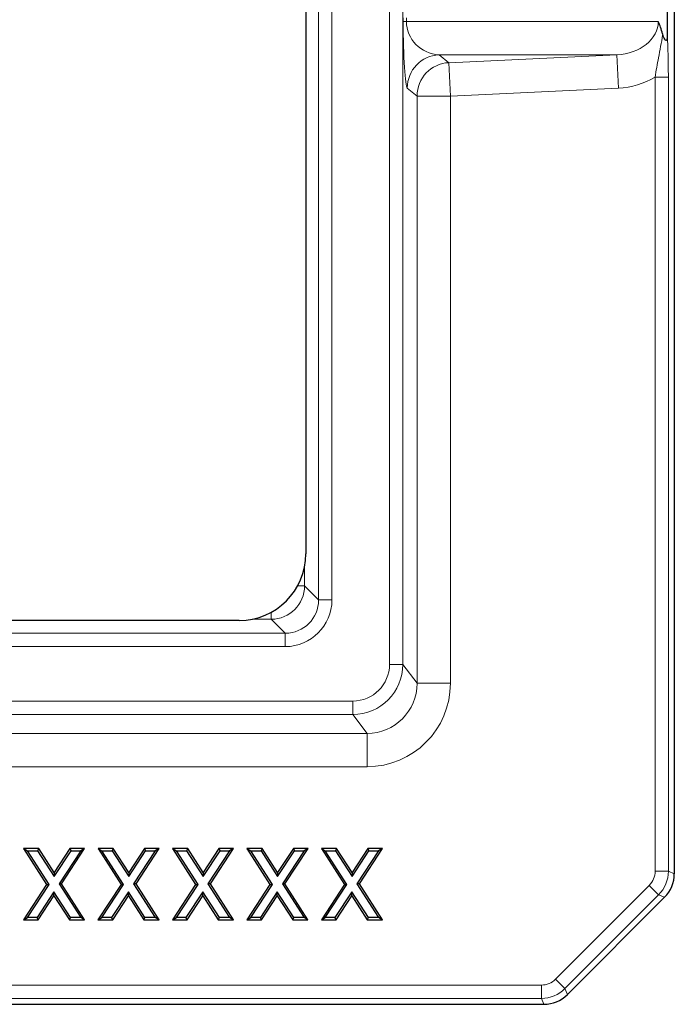
# Model space of a CAD drawing. Units: millimetres. Extents: x 0 to 420, y 0 to 297.
# Drawn here: x 174 to 198, y 136 to 173 of the extents above; entities that cross this region are included whole.
import ezdxf

# ---------------------------------------------------------------- set-up
doc = ezdxf.new("R2010")
doc.units = ezdxf.units.MM

msp = doc.modelspace()

# ---------------------------------------------------------------- linework, layer by layer
at = {"color": 8, "linetype": 'Continuous', "lineweight": 18}
for p, q in [((187.3777, 265.0809), (187.3777, 148.7957)), ((187.8775, 148.7957), (187.8775, 265.0809)), ((184.7189, 262.6686), (184.7189, 151.208)), ((185.2184, 151.208), (185.2184, 262.6686)), ((187.8906, 173.0021), (187.8906, 172.8745)), ((188.0118, 172.8745), (188.0118, 173.0021)), ((187.8906, 172.8745), (188.0118, 172.8745)), ((197.4503, 172.8745), (188.0118, 172.8745)), ((189.2336, 171.6262), (195.895, 171.6262)), ((189.5995, 171.3284), (189.2336, 171.6262)), ((195.895, 171.6262), (189.5995, 171.3284)), ((195.9541, 170.3779), (195.895, 171.6262)), ((189.6586, 170.0801), (189.5995, 171.3284)), ((197.8298, 170.7862), (197.3317, 170.7862)), ((197.3317, 170.7862), (197.3317, 141.0463)), ((197.8298, 141.0463), (197.8298, 170.7862)), ((188.0431, 170.3779), (188.409, 170.0801)), ((189.6586, 170.0801), (195.9541, 170.3779)), ((188.409, 170.0801), (188.409, 148.0853)), ((188.409, 170.0801), (189.6586, 170.0801)), ((189.6586, 148.0853), (189.6586, 170.0801)), ((184.1931, 151.7338), (184.1931, 152.4536)), ((184.1931, 151.7338), (183.9324, 151.7338)), ((184.7189, 151.208), (184.1931, 151.7338)), ((185.2184, 151.208), (184.7189, 151.208)), ((182.2244, 150.485), (182.9443, 150.485)), ((182.9443, 150.485), (182.9443, 150.7457)), ((182.9443, 150.485), (183.4701, 149.9592)), ((54.5095, 149.9592), (183.4701, 149.9592)), ((183.4701, 149.4597), (183.4701, 149.9592)), ((183.4701, 149.4597), (54.5095, 149.4597)), ((187.8775, 148.7957), (187.3777, 148.7957)), ((188.409, 148.0853), (187.8775, 148.7957)), ((189.6586, 148.0853), (188.409, 148.0853)), ((51.9761, 147.4211), (186.0035, 147.4211)), ((186.0035, 146.9214), (186.0035, 147.4211)), ((186.0035, 146.9214), (51.9761, 146.9214)), ((186.0035, 146.9214), (186.5354, 146.2105)), ((186.5354, 146.2105), (164.8279, 146.2105)), ((186.5354, 144.9613), (186.5354, 146.2105)), ((164.8279, 144.9613), (186.5354, 144.9613)), ((197.8298, 141.0463), (197.3317, 141.0463)), ((198.0523, 140.9541), (197.8298, 141.0463)), ((197.1128, 140.518), (193.5976, 137.0028)), ((197.465, 140.1658), (197.1128, 140.518)), ((193.9498, 136.6506), (197.465, 140.1658)), ((197.465, 140.1658), (197.6876, 140.0736)), ((193.9498, 136.6506), (193.5976, 137.0028)), ((193.0693, 136.7839), (163.1337, 136.7839)), ((193.0693, 136.2858), (193.0693, 136.7839)), ((194.042, 136.428), (193.9498, 136.6506)), ((163.1337, 136.2858), (193.0693, 136.2858)), ((193.0693, 136.2858), (193.1615, 136.0633))]:
    msp.add_line(p, q, dxfattribs=at)
at = {"color": 7, "linetype": 'Continuous', "lineweight": 25}
for p, q in [((198.0523, 262.9225), (198.0523, 140.9541)), ((184.2398, 260.9417), (184.2398, 152.9349)), ((197.7898, 173.4778), (197.7898, 172.3988)), ((181.7432, 150.4383), (56.2364, 150.4383)), ((173.6588, 141.8937), (174.5218, 140.5547)), ((173.6588, 141.8937), (173.8062, 141.8133)), ((174.2308, 141.8937), (173.6588, 141.8937)), ((174.6177, 140.5544), (173.8062, 141.8133)), ((173.8062, 141.8133), (174.187, 141.8133)), ((174.2308, 141.8937), (174.187, 141.8133)), ((174.187, 141.8133), (174.81, 140.8481)), ((174.8105, 140.9956), (174.2308, 141.8937)), ((174.81, 140.8481), (175.4414, 141.8133)), ((175.398, 141.8937), (174.8105, 140.9956)), ((175.7999, 141.8133), (174.988, 140.5722)), ((175.0839, 140.5719), (175.9486, 141.8937)), ((175.398, 141.8937), (175.4414, 141.8133)), ((175.9486, 141.8937), (175.398, 141.8937)), ((175.4414, 141.8133), (175.7999, 141.8133)), ((175.9486, 141.8937), (175.7999, 141.8133)), ((176.4499, 141.8937), (177.313, 140.5547)), ((176.4499, 141.8937), (176.5974, 141.8133)), ((177.0219, 141.8937), (176.4499, 141.8937)), ((177.4088, 140.5544), (176.5974, 141.8133)), ((176.5974, 141.8133), (176.9781, 141.8133)), ((177.0219, 141.8937), (176.9781, 141.8133)), ((176.9781, 141.8133), (177.6011, 140.8481)), ((177.6016, 140.9956), (177.0219, 141.8937)), ((177.6011, 140.8481), (178.2326, 141.8133)), ((178.1891, 141.8937), (177.6016, 140.9956)), ((178.5911, 141.8133), (177.7791, 140.5722)), ((177.875, 140.5719), (178.7397, 141.8937)), ((178.1891, 141.8937), (178.2326, 141.8133)), ((178.7397, 141.8937), (178.1891, 141.8937)), ((178.2326, 141.8133), (178.5911, 141.8133)), ((178.7397, 141.8937), (178.5911, 141.8133)), ((179.2411, 141.8937), (180.1041, 140.5547)), ((179.2411, 141.8937), (179.3885, 141.8133)), ((179.813, 141.8937), (179.2411, 141.8937)), ((180.1999, 140.5544), (179.3885, 141.8133)), ((179.3885, 141.8133), (179.7693, 141.8133)), ((179.813, 141.8937), (179.7693, 141.8133)), ((179.7693, 141.8133), (180.3923, 140.8481)), ((180.3927, 140.9956), (179.813, 141.8937)), ((180.3923, 140.8481), (181.0237, 141.8133)), ((180.9802, 141.8937), (180.3927, 140.9956)), ((181.3822, 141.8133), (180.5703, 140.5722)), ((180.6661, 140.5719), (181.5308, 141.8937)), ((180.9802, 141.8937), (181.0237, 141.8133)), ((181.5308, 141.8937), (180.9802, 141.8937)), ((181.0237, 141.8133), (181.3822, 141.8133)), ((181.5308, 141.8937), (181.3822, 141.8133)), ((182.0322, 141.8937), (182.8952, 140.5547)), ((182.0322, 141.8937), (182.1797, 141.8133)), ((182.6042, 141.8937), (182.0322, 141.8937)), ((182.9911, 140.5544), (182.1797, 141.8133)), ((182.1797, 141.8133), (182.5604, 141.8133)), ((182.6042, 141.8937), (182.5604, 141.8133)), ((182.5604, 141.8133), (183.1834, 140.8481)), ((183.1839, 140.9956), (182.6042, 141.8937)), ((183.1834, 140.8481), (183.8148, 141.8133)), ((183.7714, 141.8937), (183.1839, 140.9956)), ((184.1733, 141.8133), (183.3614, 140.5722)), ((183.4573, 140.5719), (184.322, 141.8937)), ((183.7714, 141.8937), (183.8148, 141.8133)), ((184.322, 141.8937), (183.7714, 141.8937)), ((183.8148, 141.8133), (184.1733, 141.8133)), ((184.322, 141.8937), (184.1733, 141.8133)), ((184.8234, 141.8937), (185.6864, 140.5547)), ((184.8234, 141.8937), (184.9708, 141.8133)), ((185.3953, 141.8937), (184.8234, 141.8937)), ((185.7822, 140.5544), (184.9708, 141.8133)), ((184.9708, 141.8133), (185.3515, 141.8133)), ((185.3953, 141.8937), (185.3515, 141.8133)), ((185.3515, 141.8133), (185.9746, 140.8481)), ((185.975, 140.9956), (185.3953, 141.8937)), ((185.9746, 140.8481), (186.606, 141.8133)), ((186.5625, 141.8937), (185.975, 140.9956)), ((186.9645, 141.8133), (186.1526, 140.5722)), ((186.2484, 140.5719), (187.1131, 141.8937)), ((186.5625, 141.8937), (186.606, 141.8133)), ((187.1131, 141.8937), (186.5625, 141.8937)), ((186.606, 141.8133), (186.9645, 141.8133)), ((187.1131, 141.8937), (186.9645, 141.8133)), ((174.8105, 140.9956), (174.81, 140.8481)), ((177.6016, 140.9956), (177.6011, 140.8481)), ((180.3927, 140.9956), (180.3923, 140.8481)), ((183.1839, 140.9956), (183.1834, 140.8481)), ((185.975, 140.9956), (185.9746, 140.8481)), ((174.5218, 140.5547), (173.6577, 139.2329)), ((173.8062, 139.3133), (174.6177, 140.5544)), ((174.5218, 140.5547), (174.6177, 140.5544)), ((175.0839, 140.5719), (174.988, 140.5722)), ((174.988, 140.5722), (175.7999, 139.3133)), ((175.9474, 139.2329), (175.0839, 140.5719)), ((177.313, 140.5547), (176.4488, 139.2329)), ((176.5974, 139.3133), (177.4088, 140.5544)), ((177.313, 140.5547), (177.4088, 140.5544)), ((177.7791, 140.5722), (178.5911, 139.3133)), ((177.875, 140.5719), (177.7791, 140.5722)), ((178.7386, 139.2329), (177.875, 140.5719)), ((180.1041, 140.5547), (179.2399, 139.2329)), ((179.3885, 139.3133), (180.1999, 140.5544)), ((180.1041, 140.5547), (180.1999, 140.5544)), ((180.5703, 140.5722), (181.3822, 139.3133)), ((180.6661, 140.5719), (180.5703, 140.5722)), ((181.5297, 139.2329), (180.6661, 140.5719)), ((182.8952, 140.5547), (182.0311, 139.2329)), ((182.1797, 139.3133), (182.9911, 140.5544)), ((182.8952, 140.5547), (182.9911, 140.5544)), ((183.3614, 140.5722), (184.1733, 139.3133)), ((183.4573, 140.5719), (183.3614, 140.5722)), ((184.3208, 139.2329), (183.4573, 140.5719)), ((185.6864, 140.5547), (184.8222, 139.2329)), ((184.9708, 139.3133), (185.7822, 140.5544)), ((185.6864, 140.5547), (185.7822, 140.5544)), ((186.1526, 140.5722), (186.9645, 139.3133)), ((186.2484, 140.5719), (186.1526, 140.5722)), ((187.112, 139.2329), (186.2484, 140.5719)), ((174.7962, 140.279), (174.1647, 139.3133)), ((174.2082, 139.2329), (174.7957, 140.1314)), ((174.7957, 140.1314), (174.7962, 140.279)), ((174.7957, 140.1314), (175.3754, 139.2329)), ((175.4192, 139.3133), (174.7962, 140.279)), ((177.5873, 140.279), (176.9559, 139.3133)), ((176.9994, 139.2329), (177.5868, 140.1314)), ((177.5868, 140.1314), (177.5873, 140.279)), ((177.5868, 140.1314), (178.1665, 139.2329)), ((178.2103, 139.3133), (177.5873, 140.279)), ((180.3784, 140.279), (179.747, 139.3133)), ((179.7905, 139.2329), (180.378, 140.1314)), ((180.378, 140.1314), (180.3784, 140.279)), ((180.378, 140.1314), (180.9577, 139.2329)), ((181.0015, 139.3133), (180.3784, 140.279)), ((183.1696, 140.279), (182.5381, 139.3133)), ((182.5816, 139.2329), (183.1691, 140.1314)), ((183.1691, 140.1314), (183.1696, 140.279)), ((183.1691, 140.1314), (183.7488, 139.2329)), ((183.7926, 139.3133), (183.1696, 140.279)), ((185.9607, 140.279), (185.3293, 139.3133)), ((185.3728, 139.2329), (185.9603, 140.1314)), ((185.9603, 140.1314), (185.9607, 140.279)), ((185.9603, 140.1314), (186.5399, 139.2329)), ((186.5837, 139.3133), (185.9607, 140.279)), ((197.6876, 140.0736), (194.042, 136.428)), ((173.6577, 139.2329), (173.8062, 139.3133)), ((173.6577, 139.2329), (174.2082, 139.2329)), ((174.1647, 139.3133), (173.8062, 139.3133)), ((174.2082, 139.2329), (174.1647, 139.3133)), ((175.3754, 139.2329), (175.4192, 139.3133)), ((175.3754, 139.2329), (175.9474, 139.2329)), ((175.7999, 139.3133), (175.4192, 139.3133)), ((175.9474, 139.2329), (175.7999, 139.3133)), ((176.4488, 139.2329), (176.5974, 139.3133)), ((176.4488, 139.2329), (176.9994, 139.2329)), ((176.9559, 139.3133), (176.5974, 139.3133)), ((176.9994, 139.2329), (176.9559, 139.3133)), ((178.1665, 139.2329), (178.2103, 139.3133)), ((178.1665, 139.2329), (178.7386, 139.2329)), ((178.5911, 139.3133), (178.2103, 139.3133)), ((178.7386, 139.2329), (178.5911, 139.3133)), ((179.2399, 139.2329), (179.3885, 139.3133)), ((179.2399, 139.2329), (179.7905, 139.2329)), ((179.747, 139.3133), (179.3885, 139.3133)), ((179.7905, 139.2329), (179.747, 139.3133)), ((180.9577, 139.2329), (181.0015, 139.3133)), ((180.9577, 139.2329), (181.5297, 139.2329)), ((181.3822, 139.3133), (181.0015, 139.3133)), ((181.5297, 139.2329), (181.3822, 139.3133)), ((182.0311, 139.2329), (182.1797, 139.3133)), ((182.0311, 139.2329), (182.5816, 139.2329)), ((182.5381, 139.3133), (182.1797, 139.3133)), ((182.5816, 139.2329), (182.5381, 139.3133)), ((183.7488, 139.2329), (183.7926, 139.3133)), ((183.7488, 139.2329), (184.3208, 139.2329)), ((184.1733, 139.3133), (183.7926, 139.3133)), ((184.3208, 139.2329), (184.1733, 139.3133)), ((184.8222, 139.2329), (184.9708, 139.3133)), ((184.8222, 139.2329), (185.3728, 139.2329)), ((185.3293, 139.3133), (184.9708, 139.3133)), ((185.3728, 139.2329), (185.3293, 139.3133)), ((186.5399, 139.2329), (186.5837, 139.3133)), ((186.5399, 139.2329), (187.112, 139.2329)), ((186.9645, 139.3133), (186.5837, 139.3133)), ((187.112, 139.2329), (186.9645, 139.3133)), ((44.8181, 136.0633), (193.1615, 136.0633))]:
    msp.add_line(p, q, dxfattribs=at)
at = {"color": 8, "linetype": 'Continuous', "lineweight": 18}
for centre in [(189.2936, 170.3772), (189.6595, 170.0794)]:
    msp.add_arc(centre, 1.2505, 92.74842, 179.9654, dxfattribs=at)
for centre, major_axis, ratio, start_param, end_param in [((188.0515, 172.8745), (0, 2.5), 0.0643865, 1.5707963, 3.0892328), ((189.3011, 172.8745), (1.2893, 0), 0.9695166, 3.1415927, 4.6600291), ((195.8091, 172.8745), (1.6412, 0), 0.7616243, 4.7647489, 6.2831853), ((195.8091, 172.8745), (2.7696, 0), 0.9026688, 4.7647489, 5.2944411), ((182.9428, 151.7353), (0.8842, -0.8842), 0.9996178, 5.4987385, 7.0676321), ((183.4668, 151.2113), (0.8869, -0.8869), 0.9965851, 5.4987385, 7.0676321), ((183.4668, 151.2113), (1.2398, -1.2398), 0.9980992, 5.4987385, 7.0676321), ((186.0022, 148.7969), (-0.8245, 1.102), 0.999046, 2.499722, 4.0696027), ((186.0022, 148.7969), (-1.1237, 1.502), 0.9995543, 2.499722, 4.0696027), ((186.5325, 148.0882), (-1.1257, 1.5047), 0.9977775, 2.499722, 4.0696027), ((186.5325, 148.0882), (-1.8739, 2.5046), 0.999046, 2.499722, 4.0696027), ((196.5788, 141.0486), (0.696, -0.2883), 0.9955462, 5.8920619, 6.6743087), ((196.5788, 141.0486), (1.1559, -0.4788), 0.9990981, 5.8920619, 6.6743087), ((193.0669, 137.5368), (0.2883, -0.696), 0.9955462, 5.8920619, 6.6743087), ((193.0669, 137.5368), (-0.4788, 1.1559), 0.9990981, 2.7504693, 3.532716)]:
    msp.add_ellipse(centre, major_axis=major_axis, ratio=ratio, start_param=start_param, end_param=end_param, dxfattribs=at)
at = {"color": 7, "linetype": 'Continuous', "lineweight": 25}
for centre, major_axis, ratio, start_param, end_param in [((181.7364, 152.9417), (1.7726, -1.7726), 0.9972647, 5.4991567, 7.0672139), ((196.7975, 140.958), (1.16, -0.4805), 0.9955462, 5.8920619, 6.6743087), ((193.1575, 137.3181), (0.4805, -1.16), 0.9955462, 5.8920619, 6.6743087)]:
    msp.add_ellipse(centre, major_axis=major_axis, ratio=ratio, start_param=start_param, end_param=end_param, dxfattribs=at)
for points, knots in [([(197.6182, 172.4019), (197.617, 172.4059), (197.5687, 172.5751), (197.5114, 172.7326), (197.4507, 172.8737), (197.4503, 172.8745)], [0, 0, 0, 0, 0.0232724, 0.9942304, 1, 1, 1, 1]), ([(197.7898, 172.3988), (197.7894, 172.3562), (197.7888, 172.2978), (197.7809, 172.226), (197.7731, 172.189), (197.7624, 172.1653), (197.7519, 172.155), (197.7384, 172.1535), (197.7173, 172.1675), (197.6704, 172.239), (197.6406, 172.3319), (197.6182, 172.4019)], [0, 0, 0, 0, 0.1854711, 0.2543588, 0.3237618, 0.362679, 0.4018506, 0.437464, 0.4981595, 0.6212426, 1, 1, 1, 1])]:
    msp.add_open_spline(points, degree=3, knots=knots, dxfattribs=at)
at = {"color": 8, "linetype": 'Continuous', "lineweight": 18}
for points, knots in [([(197.6182, 172.4019), (197.6163, 172.3881), (197.5746, 172.0849), (197.4615, 171.5696), (197.3722, 171.0309), (197.3317, 170.7862)], [0, 0, 0, 0, 0.0254074, 0.5572017, 1, 1, 1, 1]), ([(197.8298, 170.7862), (197.8268, 171.0826), (197.8211, 171.6457), (197.7999, 172.1568), (197.7898, 172.3988)], [0, 0, 0, 0, 0.526521, 1, 1, 1, 1])]:
    msp.add_open_spline(points, degree=3, knots=knots, dxfattribs=at)

doc.saveas('drawing.dxf')
